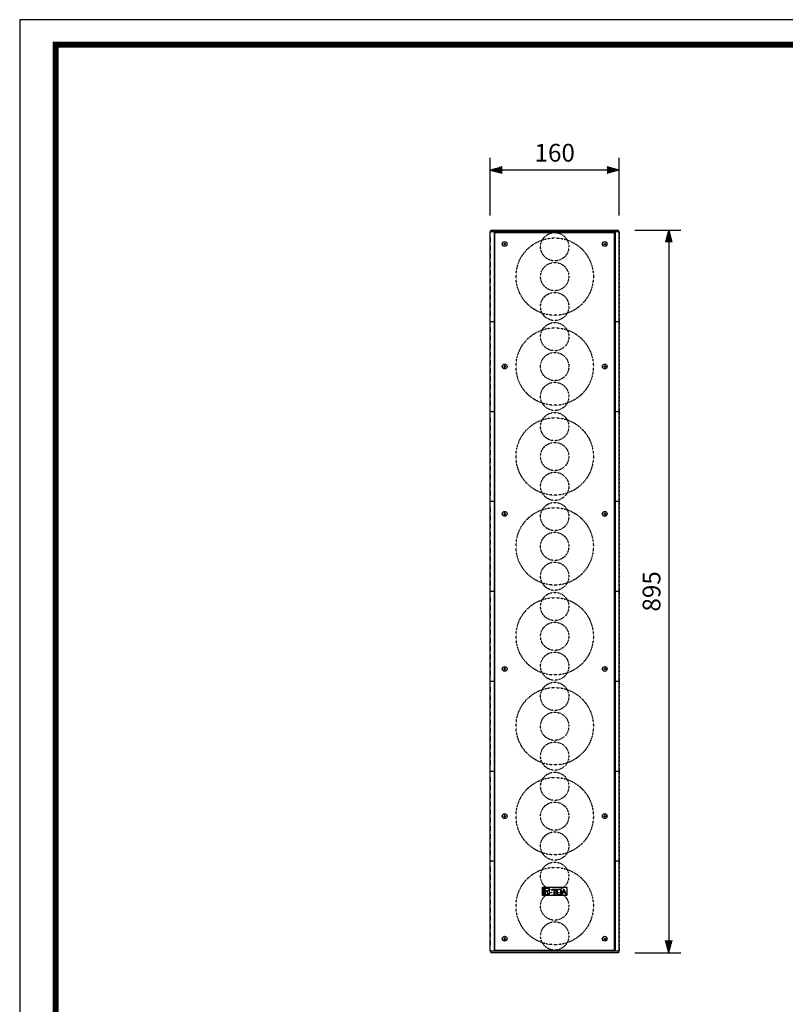
# Model space of a CAD drawing. Units: millimetres. Extents: x -1354 to 1575, y -20 to 2045.
# Drawn here: x -1354 to -406, y 826 to 2045 of the extents above; entities that cross this region are included whole.
import ezdxf

# ---------------------------------------------------------------- set-up
doc = ezdxf.new("R2010")
doc.units = ezdxf.units.MM
doc.header["$PDSIZE"] = -1
doc.linetypes.add('HIDDEN', pattern=[0.2, 0.1, -0.1])
for name, color, linetype in [('1', 3, 'Continuous'), ('SCALE', 4, 'Continuous'), ('SILK', 5, 'Continuous')]:
    doc.layers.add(name, color=color, linetype=linetype)
doc.styles.get("Standard").update_dxf_attribs({"font": 'malgun.ttf'})
doc.dimstyles.get("Standard").update_dxf_attribs({"dimtxt": 26.470588, "dimasz": 17.647059, "dimexe": 0.18, "dimexo": 0.0625, "dimgap": 0.09, "dimtad": 1, "dimdec": 1, "dimdsep": 46, "dimtxsty": 'Standard', "dimblk": '_FILLED', "dimblk1": '_FILLED', "dimblk2": '_FILLED', "dimcen": 0.09, "dimadec": 0, "dimazin": 0, "dimtol": 1, "dimtp": 0.1, "dimtm": 0.1, "dimtfac": 1, "dimtdec": 1, "dimtofl": 0, "dimtmove": 0, "dimatfit": 3, "dimldrblk": '_FILLED', "dimfxl": 1, "dimtolj": 1, "dimarcsym": 0})

# ---------------------------------------------------------------- blocks, each defined once
blk = doc.blocks.new('도각')
at = {"color": 0}
blk.add_lwpolyline([(83409, 62000), (2709, 62000), (2709, 5100), (83409, 5100)], close=True, dxfattribs=at)
at = {"color": 0, "const_width": 204}
blk.add_lwpolyline([(3938, 61146), (82180, 61146), (82180, 5954), (3938, 5954)], close=True, dxfattribs=at)
blk = doc.blocks.new('YAZ1', base_point=(184, 133))
for p, q in [((184, 133), (183, 133.268)), ((184, 133), (183, 132.732)), ((183, 133), (184, 133))]:
    blk.add_line(p, q)
blk = doc.blocks.new('YAZ3')
for p, q in [((-0.999, 0.247), (-0.922, 0.247)), ((-0.999, 0.197), (-0.735, 0.197)), ((-0.999, 0.147), (-0.549, 0.147)), ((-0.999, 0.097), (-0.362, 0.097)), ((-0.999, 0.047), (-0.176, 0.047)), ((-0.999, -0.053), (-0.198, -0.053)), ((-0.999, -0.103), (-0.384, -0.103)), ((-0.999, -0.153), (-0.571, -0.153)), ((-0.999, -0.203), (-0.757, -0.203)), ((-0.999, -0.253), (-0.944, -0.253))]:
    blk.add_line(p, q)
blk.add_solid([(0, 0), (-1, 0.268), (-1, -0.268)])
blk.add_blockref('YAZ1', (0, 0))
blk = doc.blocks.new('*D6')
at = {"layer": 'Defpoints', "color": 0, "transparency": 16777216}
for p in [(-612.9, 1784.8), (-612.9, 889.6), (-550.7, 889.6)]:
    blk.add_point(p, dxfattribs=at)
at = {"layer": 'SCALE', "color": 0, "lineweight": -2, "transparency": 16777216}
for p, q in [((-592.9, 1784.8), (-535.7, 1784.8)), ((-550.7, 1769.8), (-550.7, 904.6)), ((-592.9, 889.6), (-535.7, 889.6))]:
    blk.add_line(p, q, dxfattribs=at)
at = {"layer": 'SCALE', "color": 0, "lineweight": -2, "transparency": 16777216, "xscale": 15, "yscale": 15, "zscale": 15}
for p, rotation in [((-550.7, 1784.8), 90), ((-550.7, 889.6), 270)]:
    blk.add_blockref('YAZ3', p, dxfattribs=dict(at, rotation=rotation))
at = {"layer": 'SCALE', "color": 0, "transparency": 16777216, "insert": (-572, 1337.2), "char_height": 22, "attachment_point": 5, "rotation": 90}
blk.add_mtext('\\A1;895', dxfattribs=at)
blk = doc.blocks.new('_FILLED')
at = {"color": 0, "linetype": 'ByBlock'}
blk.add_solid([(0, 0), (-1, 0.167), (-1, -0.167)], dxfattribs=at)
blk = doc.blocks.new('*D5')
at = {"layer": 'Defpoints', "color": 0, "transparency": 16777216}
for p in [(-771.9, 1859.2), (-771.9, 1782.8), (-611.9, 1782.8)]:
    blk.add_point(p, dxfattribs=at)
at = {"layer": 'SCALE', "color": 0, "lineweight": -2, "transparency": 16777216}
for p, q in [((-771.9, 1802.8), (-771.9, 1874.2)), ((-611.9, 1802.8), (-611.9, 1874.2)), ((-626.9, 1859.2), (-756.9, 1859.2))]:
    blk.add_line(p, q, dxfattribs=at)
at = {"layer": 'SCALE', "color": 0, "lineweight": -2, "transparency": 16777216, "xscale": 15, "yscale": 15, "zscale": 15, "rotation": 180}
blk.add_blockref('YAZ3', (-771.9, 1859.2), dxfattribs=at)
at = {"layer": 'SCALE', "color": 0, "lineweight": -2, "transparency": 16777216, "xscale": 15, "yscale": 15, "zscale": 15}
blk.add_blockref('YAZ3', (-611.9, 1859.2), dxfattribs=at)
at = {"layer": 'SCALE', "color": 0, "transparency": 16777216, "insert": (-691.9, 1880.6), "char_height": 22, "attachment_point": 5}
blk.add_mtext('\\A1;160', dxfattribs=at)

msp = doc.modelspace()

# ---------------------------------------------------------------- linework, layer by layer
at = {"linetype": 'Continuous'}
for p, q in [((-771.9386, 891.6448), (-771.9386, 1782.8448)), ((-771.9386, 1782.8448), (-611.9386, 1782.8448)), ((-770.9386, 1784.8448), (-612.9386, 1784.8448)), ((-770.9386, 1782.8448), (-770.9386, 1784.8448)), ((-766.9386, 1782.6448), (-766.9386, 1671.6448)), ((-766.8588, 1782.581), (-766.9386, 1782.6448)), ((-765.9386, 892.6448), (-765.9386, 1781.8448)), ((-765.9386, 1781.8448), (-617.9386, 1781.8448)), ((-765.0594, 1782.5443), (-618.8178, 1782.5443)), ((-617.9386, 892.6448), (-617.9386, 1781.8448)), ((-617.0184, 1782.581), (-616.9386, 1782.6448)), ((-616.9386, 1782.6448), (-616.9386, 1671.6448)), ((-612.9386, 1782.8448), (-612.9386, 1784.8448)), ((-611.9386, 891.6448), (-611.9386, 1782.8448)), ((-766.9386, 1778.4204), (-765.9386, 1778.4204)), ((-766.9386, 1776.8692), (-765.9386, 1776.8692)), ((-616.9386, 1778.4204), (-617.9386, 1778.4204)), ((-616.9386, 1776.8692), (-617.9386, 1776.8692)), ((-766.9386, 1768.3204), (-765.9386, 1768.3204)), ((-766.9386, 1766.7692), (-765.9386, 1766.7692)), ((-766.9386, 1758.2204), (-765.9386, 1758.2204)), ((-766.9386, 1756.6692), (-765.9386, 1756.6692)), ((-616.9386, 1768.3204), (-617.9386, 1768.3204)), ((-616.9386, 1766.7692), (-617.9386, 1766.7692)), ((-616.9386, 1758.2204), (-617.9386, 1758.2204)), ((-616.9386, 1756.6692), (-617.9386, 1756.6692)), ((-766.9386, 1748.1204), (-765.9386, 1748.1204)), ((-766.9386, 1746.5692), (-765.9386, 1746.5692)), ((-616.9386, 1748.1204), (-617.9386, 1748.1204)), ((-616.9386, 1746.5692), (-617.9386, 1746.5692)), ((-766.9386, 1738.0204), (-765.9386, 1738.0204)), ((-766.9386, 1736.4692), (-765.9386, 1736.4692)), ((-616.9386, 1738.0204), (-617.9386, 1738.0204)), ((-616.9386, 1736.4692), (-617.9386, 1736.4692)), ((-766.9386, 1727.9204), (-765.9386, 1727.9204)), ((-766.9386, 1726.3692), (-765.9386, 1726.3692)), ((-616.9386, 1727.9204), (-617.9386, 1727.9204)), ((-616.9386, 1726.3692), (-617.9386, 1726.3692)), ((-766.9386, 1717.8204), (-765.9386, 1717.8204)), ((-766.9386, 1716.2692), (-765.9386, 1716.2692)), ((-766.9386, 1707.7204), (-765.9386, 1707.7204)), ((-616.9386, 1717.8204), (-617.9386, 1717.8204)), ((-616.9386, 1716.2692), (-617.9386, 1716.2692)), ((-616.9386, 1707.7204), (-617.9386, 1707.7204)), ((-766.9386, 1706.1692), (-765.9386, 1706.1692)), ((-766.9386, 1697.6204), (-765.9386, 1697.6204)), ((-766.9386, 1696.0692), (-765.9386, 1696.0692)), ((-616.9386, 1706.1692), (-617.9386, 1706.1692)), ((-616.9386, 1697.6204), (-617.9386, 1697.6204)), ((-616.9386, 1696.0692), (-617.9386, 1696.0692)), ((-766.9386, 1687.5204), (-765.9386, 1687.5204)), ((-766.9386, 1685.9692), (-765.9386, 1685.9692)), ((-616.9386, 1687.5204), (-617.9386, 1687.5204)), ((-616.9386, 1685.9692), (-617.9386, 1685.9692)), ((-766.9386, 1677.4204), (-765.9386, 1677.4204)), ((-766.9386, 1675.8692), (-765.9386, 1675.8692)), ((-766.8588, 1671.7086), (-766.9386, 1671.6448)), ((-766.8588, 1671.181), (-766.9386, 1671.2448)), ((-766.9386, 1671.2448), (-766.9386, 1560.2448)), ((-616.9386, 1677.4204), (-617.9386, 1677.4204)), ((-616.9386, 1675.8692), (-617.9386, 1675.8692)), ((-617.0184, 1671.7086), (-616.9386, 1671.6448)), ((-617.0184, 1671.181), (-616.9386, 1671.2448)), ((-616.9386, 1671.2448), (-616.9386, 1560.2448)), ((-766.9386, 1667.0204), (-765.9386, 1667.0204)), ((-766.9386, 1665.4692), (-765.9386, 1665.4692)), ((-616.9386, 1667.0204), (-617.9386, 1667.0204)), ((-616.9386, 1665.4692), (-617.9386, 1665.4692)), ((-766.9386, 1656.9204), (-765.9386, 1656.9204)), ((-766.9386, 1655.3692), (-765.9386, 1655.3692)), ((-766.9386, 1646.8204), (-765.9386, 1646.8204)), ((-616.9386, 1656.9204), (-617.9386, 1656.9204)), ((-616.9386, 1655.3692), (-617.9386, 1655.3692)), ((-616.9386, 1646.8204), (-617.9386, 1646.8204)), ((-766.9386, 1645.2692), (-765.9386, 1645.2692)), ((-766.9386, 1636.7204), (-765.9386, 1636.7204)), ((-766.9386, 1635.1692), (-765.9386, 1635.1692)), ((-616.9386, 1645.2692), (-617.9386, 1645.2692)), ((-616.9386, 1636.7204), (-617.9386, 1636.7204)), ((-616.9386, 1635.1692), (-617.9386, 1635.1692)), ((-766.9386, 1626.6204), (-765.9386, 1626.6204)), ((-766.9386, 1625.0692), (-765.9386, 1625.0692)), ((-616.9386, 1626.6204), (-617.9386, 1626.6204)), ((-616.9386, 1625.0692), (-617.9386, 1625.0692)), ((-766.9386, 1616.5204), (-765.9386, 1616.5204)), ((-766.9386, 1614.9692), (-765.9386, 1614.9692)), ((-616.9386, 1616.5204), (-617.9386, 1616.5204)), ((-616.9386, 1614.9692), (-617.9386, 1614.9692)), ((-766.9386, 1606.4204), (-765.9386, 1606.4204)), ((-766.9386, 1604.8692), (-765.9386, 1604.8692)), ((-616.9386, 1606.4204), (-617.9386, 1606.4204)), ((-616.9386, 1604.8692), (-617.9386, 1604.8692)), ((-766.9386, 1596.3204), (-765.9386, 1596.3204)), ((-766.9386, 1594.7692), (-765.9386, 1594.7692)), ((-766.9386, 1586.2204), (-765.9386, 1586.2204)), ((-616.9386, 1596.3204), (-617.9386, 1596.3204)), ((-616.9386, 1594.7692), (-617.9386, 1594.7692)), ((-616.9386, 1586.2204), (-617.9386, 1586.2204)), ((-766.9386, 1584.6692), (-765.9386, 1584.6692)), ((-766.9386, 1576.1204), (-765.9386, 1576.1204)), ((-766.9386, 1574.5692), (-765.9386, 1574.5692)), ((-616.9386, 1584.6692), (-617.9386, 1584.6692)), ((-616.9386, 1576.1204), (-617.9386, 1576.1204)), ((-616.9386, 1574.5692), (-617.9386, 1574.5692)), ((-766.9386, 1566.0204), (-765.9386, 1566.0204)), ((-766.9386, 1564.4692), (-765.9386, 1564.4692)), ((-616.9386, 1566.0204), (-617.9386, 1566.0204)), ((-616.9386, 1564.4692), (-617.9386, 1564.4692)), ((-766.8588, 1560.3086), (-766.9386, 1560.2448)), ((-766.8588, 1559.781), (-766.9386, 1559.8448)), ((-766.9386, 1559.8448), (-766.9386, 1448.8448)), ((-766.9386, 1555.6204), (-765.9386, 1555.6204)), ((-766.9386, 1554.0692), (-765.9386, 1554.0692)), ((-616.9386, 1555.6204), (-617.9386, 1555.6204)), ((-616.9386, 1554.0692), (-617.9386, 1554.0692)), ((-617.0184, 1560.3086), (-616.9386, 1560.2448)), ((-617.0184, 1559.781), (-616.9386, 1559.8448)), ((-616.9386, 1559.8448), (-616.9386, 1448.8448)), ((-766.9386, 1545.5204), (-765.9386, 1545.5204)), ((-766.9386, 1543.9692), (-765.9386, 1543.9692)), ((-616.9386, 1545.5204), (-617.9386, 1545.5204)), ((-616.9386, 1543.9692), (-617.9386, 1543.9692)), ((-766.9386, 1535.4204), (-765.9386, 1535.4204)), ((-766.9386, 1533.8692), (-765.9386, 1533.8692)), ((-766.9386, 1525.3204), (-765.9386, 1525.3204)), ((-616.9386, 1535.4204), (-617.9386, 1535.4204)), ((-616.9386, 1533.8692), (-617.9386, 1533.8692)), ((-616.9386, 1525.3204), (-617.9386, 1525.3204)), ((-766.9386, 1523.7692), (-765.9386, 1523.7692)), ((-766.9386, 1515.2204), (-765.9386, 1515.2204)), ((-766.9386, 1513.6692), (-765.9386, 1513.6692)), ((-616.9386, 1523.7692), (-617.9386, 1523.7692)), ((-616.9386, 1515.2204), (-617.9386, 1515.2204)), ((-616.9386, 1513.6692), (-617.9386, 1513.6692)), ((-766.9386, 1505.1204), (-765.9386, 1505.1204)), ((-766.9386, 1503.5692), (-765.9386, 1503.5692)), ((-616.9386, 1505.1204), (-617.9386, 1505.1204)), ((-616.9386, 1503.5692), (-617.9386, 1503.5692)), ((-766.9386, 1495.0204), (-765.9386, 1495.0204)), ((-766.9386, 1493.4692), (-765.9386, 1493.4692)), ((-616.9386, 1495.0204), (-617.9386, 1495.0204)), ((-616.9386, 1493.4692), (-617.9386, 1493.4692)), ((-766.9386, 1484.9204), (-765.9386, 1484.9204)), ((-766.9386, 1483.3692), (-765.9386, 1483.3692)), ((-616.9386, 1484.9204), (-617.9386, 1484.9204)), ((-616.9386, 1483.3692), (-617.9386, 1483.3692)), ((-766.9386, 1474.8204), (-765.9386, 1474.8204)), ((-766.9386, 1473.2692), (-765.9386, 1473.2692)), ((-766.9386, 1464.7204), (-765.9386, 1464.7204)), ((-616.9386, 1474.8204), (-617.9386, 1474.8204)), ((-616.9386, 1473.2692), (-617.9386, 1473.2692)), ((-616.9386, 1464.7204), (-617.9386, 1464.7204)), ((-766.9386, 1463.1692), (-765.9386, 1463.1692)), ((-766.9386, 1454.6204), (-765.9386, 1454.6204)), ((-766.9386, 1453.0692), (-765.9386, 1453.0692)), ((-616.9386, 1463.1692), (-617.9386, 1463.1692)), ((-616.9386, 1454.6204), (-617.9386, 1454.6204)), ((-616.9386, 1453.0692), (-617.9386, 1453.0692)), ((-766.8588, 1448.9086), (-766.9386, 1448.8448)), ((-766.8588, 1448.381), (-766.9386, 1448.4448)), ((-766.9386, 1448.4448), (-766.9386, 1337.4448)), ((-766.9386, 1444.2204), (-765.9386, 1444.2204)), ((-766.9386, 1442.6692), (-765.9386, 1442.6692)), ((-616.9386, 1444.2204), (-617.9386, 1444.2204)), ((-616.9386, 1442.6692), (-617.9386, 1442.6692)), ((-617.0184, 1448.9086), (-616.9386, 1448.8448)), ((-617.0184, 1448.381), (-616.9386, 1448.4448)), ((-616.9386, 1448.4448), (-616.9386, 1337.4448)), ((-766.9386, 1434.1204), (-765.9386, 1434.1204)), ((-766.9386, 1432.5692), (-765.9386, 1432.5692)), ((-616.9386, 1434.1204), (-617.9386, 1434.1204)), ((-616.9386, 1432.5692), (-617.9386, 1432.5692)), ((-766.9386, 1424.0204), (-765.9386, 1424.0204)), ((-766.9386, 1422.4692), (-765.9386, 1422.4692)), ((-616.9386, 1424.0204), (-617.9386, 1424.0204)), ((-616.9386, 1422.4692), (-617.9386, 1422.4692)), ((-766.9386, 1413.9204), (-765.9386, 1413.9204)), ((-766.9386, 1412.3692), (-765.9386, 1412.3692)), ((-766.9386, 1403.8204), (-765.9386, 1403.8204)), ((-616.9386, 1413.9204), (-617.9386, 1413.9204)), ((-616.9386, 1412.3692), (-617.9386, 1412.3692)), ((-616.9386, 1403.8204), (-617.9386, 1403.8204)), ((-766.9386, 1402.2692), (-765.9386, 1402.2692)), ((-766.9386, 1393.7204), (-765.9386, 1393.7204)), ((-766.9386, 1392.1692), (-765.9386, 1392.1692)), ((-616.9386, 1402.2692), (-617.9386, 1402.2692)), ((-616.9386, 1393.7204), (-617.9386, 1393.7204)), ((-616.9386, 1392.1692), (-617.9386, 1392.1692)), ((-766.9386, 1383.6204), (-765.9386, 1383.6204)), ((-766.9386, 1382.0692), (-765.9386, 1382.0692)), ((-616.9386, 1383.6204), (-617.9386, 1383.6204)), ((-616.9386, 1382.0692), (-617.9386, 1382.0692)), ((-766.9386, 1373.5204), (-765.9386, 1373.5204)), ((-766.9386, 1371.9692), (-765.9386, 1371.9692)), ((-616.9386, 1373.5204), (-617.9386, 1373.5204)), ((-616.9386, 1371.9692), (-617.9386, 1371.9692)), ((-766.9386, 1363.4204), (-765.9386, 1363.4204)), ((-766.9386, 1361.8692), (-765.9386, 1361.8692)), ((-616.9386, 1363.4204), (-617.9386, 1363.4204)), ((-616.9386, 1361.8692), (-617.9386, 1361.8692)), ((-766.9386, 1353.3204), (-765.9386, 1353.3204)), ((-766.9386, 1351.7692), (-765.9386, 1351.7692)), ((-766.9386, 1343.2204), (-765.9386, 1343.2204)), ((-616.9386, 1353.3204), (-617.9386, 1353.3204)), ((-616.9386, 1351.7692), (-617.9386, 1351.7692)), ((-616.9386, 1343.2204), (-617.9386, 1343.2204)), ((-766.9386, 1341.6692), (-765.9386, 1341.6692)), ((-766.8588, 1337.5086), (-766.9386, 1337.4448)), ((-766.9386, 1337.0448), (-766.9386, 1226.0448)), ((-766.8588, 1336.981), (-766.9386, 1337.0448)), ((-766.9386, 1332.8204), (-765.9386, 1332.8204)), ((-766.9386, 1331.2692), (-765.9386, 1331.2692)), ((-616.9386, 1341.6692), (-617.9386, 1341.6692)), ((-616.9386, 1332.8204), (-617.9386, 1332.8204)), ((-616.9386, 1331.2692), (-617.9386, 1331.2692)), ((-617.0184, 1337.5086), (-616.9386, 1337.4448)), ((-617.0184, 1336.981), (-616.9386, 1337.0448)), ((-616.9386, 1337.0448), (-616.9386, 1226.0448)), ((-766.9386, 1322.7204), (-765.9386, 1322.7204)), ((-766.9386, 1321.1692), (-765.9386, 1321.1692)), ((-616.9386, 1322.7204), (-617.9386, 1322.7204)), ((-616.9386, 1321.1692), (-617.9386, 1321.1692)), ((-766.9386, 1312.6204), (-765.9386, 1312.6204)), ((-766.9386, 1311.0692), (-765.9386, 1311.0692)), ((-616.9386, 1312.6204), (-617.9386, 1312.6204)), ((-616.9386, 1311.0692), (-617.9386, 1311.0692)), ((-766.9386, 1302.5204), (-765.9386, 1302.5204)), ((-766.9386, 1300.9692), (-765.9386, 1300.9692)), ((-616.9386, 1302.5204), (-617.9386, 1302.5204)), ((-616.9386, 1300.9692), (-617.9386, 1300.9692)), ((-766.9386, 1292.4204), (-765.9386, 1292.4204)), ((-766.9386, 1290.8692), (-765.9386, 1290.8692)), ((-766.9386, 1282.3204), (-765.9386, 1282.3204)), ((-766.9386, 1280.7692), (-765.9386, 1280.7692)), ((-616.9386, 1292.4204), (-617.9386, 1292.4204)), ((-616.9386, 1290.8692), (-617.9386, 1290.8692)), ((-616.9386, 1282.3204), (-617.9386, 1282.3204)), ((-616.9386, 1280.7692), (-617.9386, 1280.7692)), ((-766.9386, 1272.2204), (-765.9386, 1272.2204)), ((-766.9386, 1270.6692), (-765.9386, 1270.6692)), ((-616.9386, 1272.2204), (-617.9386, 1272.2204)), ((-616.9386, 1270.6692), (-617.9386, 1270.6692)), ((-766.9386, 1262.1204), (-765.9386, 1262.1204)), ((-766.9386, 1260.5692), (-765.9386, 1260.5692)), ((-616.9386, 1262.1204), (-617.9386, 1262.1204)), ((-616.9386, 1260.5692), (-617.9386, 1260.5692)), ((-766.9386, 1252.0204), (-765.9386, 1252.0204)), ((-766.9386, 1250.4692), (-765.9386, 1250.4692)), ((-616.9386, 1252.0204), (-617.9386, 1252.0204)), ((-616.9386, 1250.4692), (-617.9386, 1250.4692)), ((-766.9386, 1241.9204), (-765.9386, 1241.9204)), ((-766.9386, 1240.3692), (-765.9386, 1240.3692)), ((-616.9386, 1241.9204), (-617.9386, 1241.9204)), ((-616.9386, 1240.3692), (-617.9386, 1240.3692)), ((-766.9386, 1231.8204), (-765.9386, 1231.8204)), ((-766.9386, 1230.2692), (-765.9386, 1230.2692)), ((-766.8588, 1226.1086), (-766.9386, 1226.0448)), ((-766.8588, 1225.581), (-766.9386, 1225.6448)), ((-766.9386, 1225.6448), (-766.9386, 1114.6448)), ((-766.9386, 1221.4204), (-765.9386, 1221.4204)), ((-766.9386, 1219.8692), (-765.9386, 1219.8692)), ((-616.9386, 1231.8204), (-617.9386, 1231.8204)), ((-616.9386, 1230.2692), (-617.9386, 1230.2692)), ((-616.9386, 1221.4204), (-617.9386, 1221.4204)), ((-616.9386, 1219.8692), (-617.9386, 1219.8692)), ((-617.0184, 1226.1086), (-616.9386, 1226.0448)), ((-617.0184, 1225.581), (-616.9386, 1225.6448)), ((-616.9386, 1225.6448), (-616.9386, 1114.6448)), ((-766.9386, 1211.3204), (-765.9386, 1211.3204)), ((-766.9386, 1209.7692), (-765.9386, 1209.7692)), ((-616.9386, 1211.3204), (-617.9386, 1211.3204)), ((-616.9386, 1209.7692), (-617.9386, 1209.7692)), ((-766.9386, 1201.2204), (-765.9386, 1201.2204)), ((-766.9386, 1199.6692), (-765.9386, 1199.6692)), ((-616.9386, 1201.2204), (-617.9386, 1201.2204)), ((-616.9386, 1199.6692), (-617.9386, 1199.6692)), ((-766.9386, 1191.1204), (-765.9386, 1191.1204)), ((-766.9386, 1189.5692), (-765.9386, 1189.5692)), ((-616.9386, 1191.1204), (-617.9386, 1191.1204)), ((-616.9386, 1189.5692), (-617.9386, 1189.5692)), ((-766.9386, 1181.0204), (-765.9386, 1181.0204)), ((-766.9386, 1179.4692), (-765.9386, 1179.4692)), ((-616.9386, 1181.0204), (-617.9386, 1181.0204)), ((-616.9386, 1179.4692), (-617.9386, 1179.4692)), ((-766.9386, 1170.9204), (-765.9386, 1170.9204)), ((-766.9386, 1169.3692), (-765.9386, 1169.3692)), ((-766.9386, 1160.8204), (-765.9386, 1160.8204)), ((-766.9386, 1159.2692), (-765.9386, 1159.2692)), ((-616.9386, 1170.9204), (-617.9386, 1170.9204)), ((-616.9386, 1169.3692), (-617.9386, 1169.3692)), ((-616.9386, 1160.8204), (-617.9386, 1160.8204)), ((-616.9386, 1159.2692), (-617.9386, 1159.2692)), ((-766.9386, 1150.7204), (-765.9386, 1150.7204)), ((-766.9386, 1149.1692), (-765.9386, 1149.1692)), ((-616.9386, 1150.7204), (-617.9386, 1150.7204)), ((-616.9386, 1149.1692), (-617.9386, 1149.1692)), ((-766.9386, 1140.6204), (-765.9386, 1140.6204)), ((-766.9386, 1139.0692), (-765.9386, 1139.0692)), ((-616.9386, 1140.6204), (-617.9386, 1140.6204)), ((-616.9386, 1139.0692), (-617.9386, 1139.0692)), ((-766.9386, 1130.5204), (-765.9386, 1130.5204)), ((-766.9386, 1128.9692), (-765.9386, 1128.9692)), ((-616.9386, 1130.5204), (-617.9386, 1130.5204)), ((-616.9386, 1128.9692), (-617.9386, 1128.9692)), ((-766.9386, 1120.4204), (-765.9386, 1120.4204)), ((-766.9386, 1118.8692), (-765.9386, 1118.8692)), ((-766.8588, 1114.7086), (-766.9386, 1114.6448)), ((-766.8588, 1114.181), (-766.9386, 1114.2448)), ((-766.9386, 1114.2448), (-766.9386, 1003.2448)), ((-766.9386, 1110.0204), (-765.9386, 1110.0204)), ((-616.9386, 1120.4204), (-617.9386, 1120.4204)), ((-616.9386, 1118.8692), (-617.9386, 1118.8692)), ((-616.9386, 1110.0204), (-617.9386, 1110.0204)), ((-617.0184, 1114.7086), (-616.9386, 1114.6448)), ((-617.0184, 1114.181), (-616.9386, 1114.2448)), ((-616.9386, 1114.2448), (-616.9386, 1003.2448)), ((-766.9386, 1108.4692), (-765.9386, 1108.4692)), ((-766.9386, 1099.9204), (-765.9386, 1099.9204)), ((-766.9386, 1098.3692), (-765.9386, 1098.3692)), ((-616.9386, 1108.4692), (-617.9386, 1108.4692)), ((-616.9386, 1099.9204), (-617.9386, 1099.9204)), ((-616.9386, 1098.3692), (-617.9386, 1098.3692)), ((-766.9386, 1089.8204), (-765.9386, 1089.8204)), ((-766.9386, 1088.2692), (-765.9386, 1088.2692)), ((-616.9386, 1089.8204), (-617.9386, 1089.8204)), ((-616.9386, 1088.2692), (-617.9386, 1088.2692)), ((-766.9386, 1079.7204), (-765.9386, 1079.7204)), ((-766.9386, 1078.1692), (-765.9386, 1078.1692)), ((-616.9386, 1079.7204), (-617.9386, 1079.7204)), ((-616.9386, 1078.1692), (-617.9386, 1078.1692)), ((-766.9386, 1069.6204), (-765.9386, 1069.6204)), ((-766.9386, 1068.0692), (-765.9386, 1068.0692)), ((-616.9386, 1069.6204), (-617.9386, 1069.6204)), ((-616.9386, 1068.0692), (-617.9386, 1068.0692)), ((-766.9386, 1059.5204), (-765.9386, 1059.5204)), ((-766.9386, 1057.9692), (-765.9386, 1057.9692)), ((-766.9386, 1049.4204), (-765.9386, 1049.4204)), ((-616.9386, 1059.5204), (-617.9386, 1059.5204)), ((-616.9386, 1057.9692), (-617.9386, 1057.9692)), ((-616.9386, 1049.4204), (-617.9386, 1049.4204)), ((-766.9386, 1047.8692), (-765.9386, 1047.8692)), ((-766.9386, 1039.3204), (-765.9386, 1039.3204)), ((-766.9386, 1037.7692), (-765.9386, 1037.7692)), ((-616.9386, 1047.8692), (-617.9386, 1047.8692)), ((-616.9386, 1039.3204), (-617.9386, 1039.3204)), ((-616.9386, 1037.7692), (-617.9386, 1037.7692)), ((-766.9386, 1029.2204), (-765.9386, 1029.2204)), ((-766.9386, 1027.6692), (-765.9386, 1027.6692)), ((-616.9386, 1029.2204), (-617.9386, 1029.2204)), ((-616.9386, 1027.6692), (-617.9386, 1027.6692)), ((-766.9386, 1019.1204), (-765.9386, 1019.1204)), ((-766.9386, 1017.5692), (-765.9386, 1017.5692)), ((-616.9386, 1019.1204), (-617.9386, 1019.1204)), ((-616.9386, 1017.5692), (-617.9386, 1017.5692)), ((-766.9386, 1009.0204), (-765.9386, 1009.0204)), ((-766.9386, 1007.4692), (-765.9386, 1007.4692)), ((-766.8588, 1003.3086), (-766.9386, 1003.2448)), ((-766.8588, 1002.781), (-766.9386, 1002.8448)), ((-766.9386, 1002.8448), (-766.9386, 891.8448)), ((-616.9386, 1009.0204), (-617.9386, 1009.0204)), ((-616.9386, 1007.4692), (-617.9386, 1007.4692)), ((-617.0184, 1003.3086), (-616.9386, 1003.2448)), ((-617.0184, 1002.781), (-616.9386, 1002.8448)), ((-616.9386, 1002.8448), (-616.9386, 891.8448)), ((-766.9386, 998.6204), (-765.9386, 998.6204)), ((-766.9386, 997.0692), (-765.9386, 997.0692)), ((-766.9386, 988.5204), (-765.9386, 988.5204)), ((-616.9386, 998.6204), (-617.9386, 998.6204)), ((-616.9386, 997.0692), (-617.9386, 997.0692)), ((-616.9386, 988.5204), (-617.9386, 988.5204)), ((-766.9386, 986.9692), (-765.9386, 986.9692)), ((-766.9386, 978.4204), (-765.9386, 978.4204)), ((-766.9386, 976.8692), (-765.9386, 976.8692)), ((-616.9386, 986.9692), (-617.9386, 986.9692)), ((-616.9386, 978.4204), (-617.9386, 978.4204)), ((-616.9386, 976.8692), (-617.9386, 976.8692)), ((-766.9386, 968.3204), (-765.9386, 968.3204)), ((-766.9386, 966.7692), (-765.9386, 966.7692)), ((-616.9386, 968.3204), (-617.9386, 968.3204)), ((-616.9386, 966.7692), (-617.9386, 966.7692)), ((-766.9386, 958.2204), (-765.9386, 958.2204)), ((-766.9386, 956.6692), (-765.9386, 956.6692)), ((-616.9386, 958.2204), (-617.9386, 958.2204)), ((-616.9386, 956.6692), (-617.9386, 956.6692)), ((-766.9386, 948.1204), (-765.9386, 948.1204)), ((-766.9386, 946.5692), (-765.9386, 946.5692)), ((-616.9386, 948.1204), (-617.9386, 948.1204)), ((-616.9386, 946.5692), (-617.9386, 946.5692)), ((-766.9386, 938.0204), (-765.9386, 938.0204)), ((-766.9386, 936.4692), (-765.9386, 936.4692)), ((-766.9386, 927.9204), (-765.9386, 927.9204)), ((-616.9386, 938.0204), (-617.9386, 938.0204)), ((-616.9386, 936.4692), (-617.9386, 936.4692)), ((-616.9386, 927.9204), (-617.9386, 927.9204)), ((-766.9386, 926.3692), (-765.9386, 926.3692)), ((-766.9386, 917.8204), (-765.9386, 917.8204)), ((-766.9386, 916.2692), (-765.9386, 916.2692)), ((-616.9386, 926.3692), (-617.9386, 926.3692)), ((-616.9386, 917.8204), (-617.9386, 917.8204)), ((-616.9386, 916.2692), (-617.9386, 916.2692)), ((-766.9386, 907.7204), (-765.9386, 907.7204)), ((-766.9386, 906.1692), (-765.9386, 906.1692)), ((-616.9386, 907.7204), (-617.9386, 907.7204)), ((-616.9386, 906.1692), (-617.9386, 906.1692)), ((-611.9386, 891.6448), (-771.9386, 891.6448)), ((-770.9386, 891.6448), (-770.9386, 889.6448)), ((-766.9386, 897.6204), (-765.9386, 897.6204)), ((-766.9386, 896.0692), (-765.9386, 896.0692)), ((-766.8588, 891.9086), (-766.9386, 891.8448)), ((-765.9386, 892.6448), (-617.9386, 892.6448)), ((-765.0594, 891.9454), (-618.8178, 891.9454)), ((-616.9386, 897.6204), (-617.9386, 897.6204)), ((-616.9386, 896.0692), (-617.9386, 896.0692)), ((-617.0184, 891.9086), (-616.9386, 891.8448)), ((-612.9386, 891.6448), (-612.9386, 889.6448)), ((-612.9386, 889.6448), (-770.9386, 889.6448))]:
    msp.add_line(p, q, dxfattribs=at)
for centre, radius, start, end in [((-767.4949, 1654.0964), 128.5496, 89.7520683, 91.8308893), ((-765.4926, 1805.4227), 22.8825, 266.5772076, 271.0847985), ((-618.3846, 1805.4227), 22.8825, 268.9152015, 273.4227924), ((-616.3823, 1654.0964), 128.5496, 88.1691107, 90.2479317), ((-767.4949, 1800.1932), 128.5496, 268.1691107, 270.2479317), ((-767.4949, 1542.6964), 128.5496, 89.7520683, 91.8308893), ((-766.0442, 1661.5029), 10.2382, 89.4090135, 94.5635968), ((-765.4926, 1694.0227), 22.8825, 266.5772076, 268.8832899), ((-617.833, 1661.5029), 10.2382, 85.4364032, 90.5909865), ((-618.3846, 1694.0227), 22.8825, 271.1167101, 273.4227924), ((-616.3823, 1800.1932), 128.5496, 269.7520683, 271.8308893), ((-616.3823, 1542.6964), 128.5496, 88.1691107, 90.2479317), ((-767.4949, 1688.7932), 128.5496, 268.1691107, 270.2479317), ((-767.4949, 1431.2964), 128.5496, 89.7520683, 91.8308893), ((-766.0442, 1550.1029), 10.2382, 89.4090135, 94.5635968), ((-765.4926, 1582.6227), 22.8825, 266.5772076, 268.8832899), ((-617.833, 1550.1029), 10.2382, 85.4364032, 90.5909865), ((-618.3846, 1582.6227), 22.8825, 271.1167101, 273.4227924), ((-616.3823, 1688.7932), 128.5496, 269.7520683, 271.8308893), ((-616.3823, 1431.2964), 128.5496, 88.1691107, 90.2479317), ((-767.4949, 1577.3932), 128.5496, 268.1691107, 270.2479317), ((-767.4949, 1319.8964), 128.5496, 89.7520683, 91.8308893), ((-766.0442, 1438.7029), 10.2382, 89.4090135, 94.5635968), ((-765.4926, 1471.2227), 22.8825, 266.5772076, 268.8832899), ((-617.833, 1438.7029), 10.2382, 85.4364032, 90.5909865), ((-618.3846, 1471.2227), 22.8825, 271.1167101, 273.4227924), ((-616.3823, 1577.3932), 128.5496, 269.7520683, 271.8308893), ((-616.3823, 1319.8964), 128.5496, 88.1691107, 90.2479317), ((-767.4949, 1465.9932), 128.5496, 268.1691107, 270.2479317), ((-767.4949, 1208.4964), 128.5496, 89.7520683, 91.8308893), ((-766.0442, 1327.3029), 10.2382, 89.4090135, 94.5635968), ((-765.4926, 1359.8227), 22.8825, 266.5772076, 268.8832899), ((-617.833, 1327.3029), 10.2382, 85.4364032, 90.5909865), ((-618.3846, 1359.8227), 22.8825, 271.1167101, 273.4227924), ((-616.3823, 1465.9932), 128.5496, 269.7520683, 271.8308893), ((-616.3823, 1208.4964), 128.5496, 88.1691107, 90.2479317), ((-767.4949, 1354.5932), 128.5496, 268.1691107, 270.2479317), ((-767.4949, 1097.0964), 128.5496, 89.7520683, 91.8308893), ((-766.0442, 1215.9029), 10.2382, 89.4090135, 94.5635968), ((-765.4926, 1248.4227), 22.8825, 266.5772076, 268.8832899), ((-617.833, 1215.9029), 10.2382, 85.4364032, 90.5909865), ((-618.3846, 1248.4227), 22.8825, 271.1167101, 273.4227924), ((-616.3823, 1354.5932), 128.5496, 269.7520683, 271.8308893), ((-616.3823, 1097.0964), 128.5496, 88.1691107, 90.2479317), ((-767.4949, 1243.1932), 128.5496, 268.1691107, 270.2479317), ((-767.4949, 985.6964), 128.5496, 89.7520683, 91.8308893), ((-766.0442, 1104.5029), 10.2382, 89.4090135, 94.5635968), ((-765.4926, 1137.0227), 22.8825, 266.5772076, 268.8832899), ((-617.833, 1104.5029), 10.2382, 85.4364032, 90.5909865), ((-618.3846, 1137.0227), 22.8825, 271.1167101, 273.4227924), ((-616.3823, 1243.1932), 128.5496, 269.7520683, 271.8308893), ((-616.3823, 985.6964), 128.5496, 88.1691107, 90.2479317), ((-767.4949, 1131.7932), 128.5496, 268.1691107, 270.2479317), ((-767.4949, 874.2964), 128.5496, 89.7520683, 91.8308893), ((-766.0442, 993.1029), 10.2382, 89.4090135, 94.5635968), ((-765.4926, 1025.6227), 22.8825, 266.5772076, 268.8832899), ((-617.833, 993.1029), 10.2382, 85.4364032, 90.5909865), ((-618.3846, 1025.6227), 22.8825, 271.1167101, 273.4227924), ((-616.3823, 1131.7932), 128.5496, 269.7520683, 271.8308893), ((-616.3823, 874.2964), 128.5496, 88.1691107, 90.2479317), ((-767.4949, 1020.3932), 128.5496, 268.1691107, 270.2479317), ((-765.4926, 869.0669), 22.8825, 88.9152015, 93.4227924), ((-618.3846, 869.0669), 22.8825, 86.5772076, 91.0847985), ((-616.3823, 1020.3932), 128.5496, 269.7520683, 271.8308893)]:
    msp.add_arc(centre, radius, start, end, dxfattribs=at)
at = {"layer": '1', "linetype": 'HIDDEN'}
for centre, radius in [((-691.9386, 1764.1448), 17.5), ((-691.9386, 1727.1448), 47.9), ((-691.9386, 1727.1448), 17.5), ((-691.9386, 1690.1448), 17.5), ((-691.9386, 1615.7448), 47.9), ((-691.9386, 1652.7448), 17.5), ((-691.9386, 1615.7448), 17.5), ((-691.9386, 1578.7448), 17.5), ((-691.9386, 1504.3448), 47.9), ((-691.9386, 1541.3448), 17.5), ((-691.9386, 1504.3448), 17.5), ((-691.9386, 1467.3448), 17.5), ((-691.9386, 1392.9448), 47.9), ((-691.9386, 1429.9448), 17.5), ((-691.9386, 1392.9448), 17.5), ((-691.9386, 1355.9448), 17.5), ((-691.9386, 1318.5448), 17.5), ((-691.9386, 1281.5448), 47.9), ((-691.9386, 1281.5448), 17.5), ((-691.9386, 1244.5448), 17.5), ((-691.9386, 1207.1448), 17.5), ((-691.9386, 1170.1448), 47.9), ((-691.9386, 1170.1448), 17.5), ((-691.9386, 1133.1448), 17.5), ((-691.9386, 1095.7448), 17.5), ((-691.9386, 1058.7448), 47.9), ((-691.9386, 1058.7448), 17.5), ((-691.9386, 1021.7448), 17.5), ((-691.9386, 984.3448), 17.5), ((-691.9386, 947.3448), 47.9), ((-691.9386, 947.3448), 17.5), ((-691.9386, 910.3448), 17.5)]:
    msp.add_circle(centre, radius, dxfattribs=at)
at = {"layer": 'SILK', "linetype": 'Continuous'}
for p, q in [((-753.9386, 1769.1434), (-753.9386, 1765.9462)), ((-629.9386, 1769.1434), (-629.9386, 1765.9462)), ((-755.5393, 1767.5448), (-752.3379, 1767.5448)), ((-631.5393, 1767.5448), (-628.3379, 1767.5448)), ((-755.5393, 1615.7448), (-752.3379, 1615.7448)), ((-753.9386, 1617.3434), (-753.9386, 1614.1462)), ((-631.5393, 1615.7448), (-628.3379, 1615.7448)), ((-629.9386, 1617.3434), (-629.9386, 1614.1462)), ((-755.5393, 1433.3448), (-752.3379, 1433.3448)), ((-753.9386, 1434.9434), (-753.9386, 1431.7462)), ((-631.5393, 1433.3448), (-628.3379, 1433.3448)), ((-629.9386, 1434.9434), (-629.9386, 1431.7462)), ((-755.5393, 1241.1448), (-752.3379, 1241.1448)), ((-753.9386, 1242.7434), (-753.9386, 1239.5462)), ((-631.5393, 1241.1448), (-628.3379, 1241.1448)), ((-629.9386, 1242.7434), (-629.9386, 1239.5462)), ((-755.5393, 1058.7448), (-752.3379, 1058.7448)), ((-753.9386, 1060.3434), (-753.9386, 1057.1462)), ((-631.5393, 1058.7448), (-628.3379, 1058.7448)), ((-629.9386, 1060.3434), (-629.9386, 1057.1462)), ((-706.9386, 960.9448), (-706.9386, 970.3448)), ((-706.6386, 970.6448), (-677.2386, 970.6448)), ((-706.2806, 969.8635), (-706.2806, 969.4155)), ((-698.2806, 969.8635), (-706.2806, 969.8635)), ((-706.2806, 969.4155), (-698.2806, 969.4155)), ((-706.2806, 964.8715), (-703.1926, 968.0715)), ((-703.1926, 968.0715), (-706.2806, 968.0715)), ((-706.2806, 968.0715), (-706.2806, 964.8715)), ((-706.2806, 962.1915), (-702.2353, 966.3835)), ((-704.2348, 966.3835), (-706.2806, 964.2635)), ((-703.1926, 964.7835), (-706.2806, 961.5835)), ((-706.2806, 964.2635), (-706.2806, 962.1915)), ((-702.2353, 966.3835), (-704.2348, 966.3835)), ((-703.1926, 961.5835), (-703.1926, 964.7835)), ((-700.1488, 966.3835), (-701.2326, 966.3835)), ((-701.2326, 966.3835), (-701.2326, 961.5835)), ((-698.2806, 968.3195), (-700.1488, 966.3835)), ((-698.2806, 969.4155), (-698.2806, 969.8635)), ((-698.2806, 961.5835), (-698.2806, 968.3195)), ((-689.4814, 968.0715), (-695.0806, 968.0715)), ((-695.0806, 968.0715), (-695.0806, 967.4357)), ((-695.0806, 967.4357), (-689.4814, 967.4357)), ((-691.9209, 967.3708), (-692.6476, 966.6247)), ((-692.6476, 966.6247), (-692.6476, 963.8348)), ((-691.9209, 963.8348), (-691.9209, 967.3708)), ((-689.4814, 967.4357), (-689.4814, 968.0715)), ((-681.0016, 968.0715), (-683.7655, 961.5835)), ((-682.2154, 963.731), (-680.6772, 967.4227)), ((-681.1992, 964.6718), (-681.708, 964.1463)), ((-681.708, 964.1463), (-679.3593, 964.1463)), ((-679.5707, 964.6718), (-681.1992, 964.6718)), ((-680.1063, 968.0715), (-681.0016, 968.0715)), ((-680.6772, 967.4227), (-679.5707, 964.6718)), ((-677.4851, 961.5835), (-680.1063, 968.0715)), ((-679.3593, 964.1463), (-678.3285, 961.5835)), ((-676.9386, 970.3448), (-676.9386, 960.9448)), ((-677.2386, 960.6448), (-706.6386, 960.6448)), ((-706.2806, 961.5835), (-703.1926, 961.5835)), ((-701.2326, 961.5835), (-698.2806, 961.5835)), ((-692.6832, 961.5835), (-691.8852, 961.5835)), ((-683.7655, 961.5835), (-683.0518, 961.5835)), ((-678.3285, 961.5835), (-677.4851, 961.5835)), ((-755.5393, 906.9448), (-752.3379, 906.9448)), ((-753.9386, 908.5434), (-753.9386, 905.3462)), ((-631.5393, 906.9448), (-628.3379, 906.9448)), ((-629.9386, 908.5434), (-629.9386, 905.3462))]:
    msp.add_line(p, q, dxfattribs=at)
for centre in [(-753.9386, 1767.5448), (-629.9386, 1767.5448), (-753.9386, 1615.7448), (-629.9386, 1615.7448), (-753.9386, 1433.3448), (-629.9386, 1433.3448), (-753.9386, 1241.1448), (-629.9386, 1241.1448), (-753.9386, 1058.7448), (-629.9386, 1058.7448), (-753.9386, 906.9448), (-629.9386, 906.9448)]:
    msp.add_circle(centre, 3, dxfattribs=at)
for centre, radius, start, end in [((-813.7108, 1784.1592), 42.1384, 352.4406874, 357.8528014), ((-570.1664, 1784.1592), 42.1384, 182.1471986, 187.5593126), ((-788.9151, 1772.5948), 17.4597, 346.4893415, 13.5106585), ((-594.9621, 1772.5948), 17.4597, 166.4893415, 193.5106585), ((-788.9151, 1762.4948), 17.4597, 346.4893415, 13.5106585), ((-788.9151, 1752.3948), 17.4597, 346.4893415, 13.5106585), ((-594.9621, 1762.4948), 17.4597, 166.4893415, 193.5106585), ((-594.9621, 1752.3948), 17.4597, 166.4893415, 193.5106585), ((-788.9151, 1742.2948), 17.4597, 346.4893415, 13.5106585), ((-594.9621, 1742.2948), 17.4597, 166.4893415, 193.5106585), ((-788.9151, 1732.1948), 17.4597, 346.4893415, 13.5106585), ((-594.9621, 1732.1948), 17.4597, 166.4893415, 193.5106585), ((-788.9151, 1722.0948), 17.4597, 346.4893415, 13.5106585), ((-594.9621, 1722.0948), 17.4597, 166.4893415, 193.5106585), ((-788.9151, 1711.9948), 17.4597, 346.4893415, 13.5106585), ((-594.9621, 1711.9948), 17.4597, 166.4893415, 193.5106585), ((-788.9151, 1701.8948), 17.4597, 346.4893415, 13.5106585), ((-788.9151, 1691.7948), 17.4597, 346.4893415, 13.5106585), ((-594.9621, 1701.8948), 17.4597, 166.4893415, 193.5106585), ((-594.9621, 1691.7948), 17.4597, 166.4893415, 193.5106585), ((-788.9151, 1681.6948), 17.4597, 346.4893415, 13.5106585), ((-594.9621, 1681.6948), 17.4597, 166.4893415, 193.5106585), ((-813.7108, 1670.1304), 42.1384, 2.1471986, 7.5593126), ((-813.7108, 1672.7592), 42.1384, 352.4406874, 357.8528014), ((-570.1664, 1670.1304), 42.1384, 172.4406874, 177.8528014), ((-570.1664, 1672.7592), 42.1384, 182.1471986, 187.5593126), ((-788.9151, 1661.1948), 17.4597, 346.4893415, 13.5106585), ((-594.9621, 1661.1948), 17.4597, 166.4893415, 193.5106585), ((-788.9151, 1651.0948), 17.4597, 346.4893415, 13.5106585), ((-594.9621, 1651.0948), 17.4597, 166.4893415, 193.5106585), ((-788.9151, 1640.9948), 17.4597, 346.4893415, 13.5106585), ((-788.9151, 1630.8948), 17.4597, 346.4893415, 13.5106585), ((-594.9621, 1640.9948), 17.4597, 166.4893415, 193.5106585), ((-594.9621, 1630.8948), 17.4597, 166.4893415, 193.5106585), ((-788.9151, 1620.7948), 17.4597, 346.4893415, 13.5106585), ((-594.9621, 1620.7948), 17.4597, 166.4893415, 193.5106585), ((-788.9151, 1610.6948), 17.4597, 346.4893415, 13.5106585), ((-594.9621, 1610.6948), 17.4597, 166.4893415, 193.5106585), ((-788.9151, 1600.5948), 17.4597, 346.4893415, 13.5106585), ((-594.9621, 1600.5948), 17.4597, 166.4893415, 193.5106585), ((-788.9151, 1590.4948), 17.4597, 346.4893415, 13.5106585), ((-594.9621, 1590.4948), 17.4597, 166.4893415, 193.5106585), ((-788.9151, 1580.3948), 17.4597, 346.4893415, 13.5106585), ((-788.9151, 1570.2948), 17.4597, 346.4893415, 13.5106585), ((-594.9621, 1580.3948), 17.4597, 166.4893415, 193.5106585), ((-594.9621, 1570.2948), 17.4597, 166.4893415, 193.5106585), ((-813.7108, 1558.7304), 42.1384, 2.1471986, 7.5593126), ((-570.1664, 1558.7304), 42.1384, 172.4406874, 177.8528014), ((-813.7108, 1561.3592), 42.1384, 352.4406874, 357.8528014), ((-788.9151, 1549.7948), 17.4597, 346.4893415, 13.5106585), ((-594.9621, 1549.7948), 17.4597, 166.4893415, 193.5106585), ((-570.1664, 1561.3592), 42.1384, 182.1471986, 187.5593126), ((-788.9151, 1539.6948), 17.4597, 346.4893415, 13.5106585), ((-594.9621, 1539.6948), 17.4597, 166.4893415, 193.5106585), ((-788.9151, 1529.5948), 17.4597, 346.4893415, 13.5106585), ((-594.9621, 1529.5948), 17.4597, 166.4893415, 193.5106585), ((-788.9151, 1519.4948), 17.4597, 346.4893415, 13.5106585), ((-788.9151, 1509.3948), 17.4597, 346.4893415, 13.5106585), ((-594.9621, 1519.4948), 17.4597, 166.4893415, 193.5106585), ((-594.9621, 1509.3948), 17.4597, 166.4893415, 193.5106585), ((-788.9151, 1499.2948), 17.4597, 346.4893415, 13.5106585), ((-594.9621, 1499.2948), 17.4597, 166.4893415, 193.5106585), ((-788.9151, 1489.1948), 17.4597, 346.4893415, 13.5106585), ((-594.9621, 1489.1948), 17.4597, 166.4893415, 193.5106585), ((-788.9151, 1479.0948), 17.4597, 346.4893415, 13.5106585), ((-594.9621, 1479.0948), 17.4597, 166.4893415, 193.5106585), ((-788.9151, 1468.9948), 17.4597, 346.4893415, 13.5106585), ((-594.9621, 1468.9948), 17.4597, 166.4893415, 193.5106585), ((-788.9151, 1458.8948), 17.4597, 346.4893415, 13.5106585), ((-813.7108, 1447.3304), 42.1384, 2.1471986, 7.5593126), ((-594.9621, 1458.8948), 17.4597, 166.4893415, 193.5106585), ((-570.1664, 1447.3304), 42.1384, 172.4406874, 177.8528014), ((-813.7108, 1449.9592), 42.1384, 352.4406874, 357.8528014), ((-788.9151, 1438.3948), 17.4597, 346.4893415, 13.5106585), ((-594.9621, 1438.3948), 17.4597, 166.4893415, 193.5106585), ((-570.1664, 1449.9592), 42.1384, 182.1471986, 187.5593126), ((-788.9151, 1428.2948), 17.4597, 346.4893415, 13.5106585), ((-594.9621, 1428.2948), 17.4597, 166.4893415, 193.5106585), ((-788.9151, 1418.1948), 17.4597, 346.4893415, 13.5106585), ((-594.9621, 1418.1948), 17.4597, 166.4893415, 193.5106585), ((-788.9151, 1408.0948), 17.4597, 346.4893415, 13.5106585), ((-594.9621, 1408.0948), 17.4597, 166.4893415, 193.5106585), ((-788.9151, 1397.9948), 17.4597, 346.4893415, 13.5106585), ((-788.9151, 1387.8948), 17.4597, 346.4893415, 13.5106585), ((-594.9621, 1397.9948), 17.4597, 166.4893415, 193.5106585), ((-594.9621, 1387.8948), 17.4597, 166.4893415, 193.5106585), ((-788.9151, 1377.7948), 17.4597, 346.4893415, 13.5106585), ((-594.9621, 1377.7948), 17.4597, 166.4893415, 193.5106585), ((-788.9151, 1367.6948), 17.4597, 346.4893415, 13.5106585), ((-594.9621, 1367.6948), 17.4597, 166.4893415, 193.5106585), ((-788.9151, 1357.5948), 17.4597, 346.4893415, 13.5106585), ((-594.9621, 1357.5948), 17.4597, 166.4893415, 193.5106585), ((-788.9151, 1347.4948), 17.4597, 346.4893415, 13.5106585), ((-594.9621, 1347.4948), 17.4597, 166.4893415, 193.5106585), ((-813.7108, 1335.9304), 42.1384, 2.1471986, 7.5593126), ((-813.7108, 1338.5592), 42.1384, 352.4406874, 357.8528014), ((-788.9151, 1326.9948), 17.4597, 346.4893415, 13.5106585), ((-594.9621, 1326.9948), 17.4597, 166.4893415, 193.5106585), ((-570.1664, 1335.9304), 42.1384, 172.4406874, 177.8528014), ((-570.1664, 1338.5592), 42.1384, 182.1471986, 187.5593126), ((-788.9151, 1316.8948), 17.4597, 346.4893415, 13.5106585), ((-594.9621, 1316.8948), 17.4597, 166.4893415, 193.5106585), ((-788.9151, 1306.7948), 17.4597, 346.4893415, 13.5106585), ((-594.9621, 1306.7948), 17.4597, 166.4893415, 193.5106585), ((-788.9151, 1296.6948), 17.4597, 346.4893415, 13.5106585), ((-594.9621, 1296.6948), 17.4597, 166.4893415, 193.5106585), ((-788.9151, 1286.5948), 17.4597, 346.4893415, 13.5106585), ((-594.9621, 1286.5948), 17.4597, 166.4893415, 193.5106585), ((-788.9151, 1276.4948), 17.4597, 346.4893415, 13.5106585), ((-788.9151, 1266.3948), 17.4597, 346.4893415, 13.5106585), ((-594.9621, 1276.4948), 17.4597, 166.4893415, 193.5106585), ((-594.9621, 1266.3948), 17.4597, 166.4893415, 193.5106585), ((-788.9151, 1256.2948), 17.4597, 346.4893415, 13.5106585), ((-594.9621, 1256.2948), 17.4597, 166.4893415, 193.5106585), ((-788.9151, 1246.1948), 17.4597, 346.4893415, 13.5106585), ((-594.9621, 1246.1948), 17.4597, 166.4893415, 193.5106585), ((-788.9151, 1236.0948), 17.4597, 346.4893415, 13.5106585), ((-594.9621, 1236.0948), 17.4597, 166.4893415, 193.5106585), ((-813.7108, 1224.5304), 42.1384, 2.1471986, 7.5593126), ((-813.7108, 1227.1592), 42.1384, 352.4406874, 357.8528014), ((-570.1664, 1224.5304), 42.1384, 172.4406874, 177.8528014), ((-570.1664, 1227.1592), 42.1384, 182.1471986, 187.5593126), ((-788.9151, 1215.5948), 17.4597, 346.4893415, 13.5106585), ((-788.9151, 1205.4948), 17.4597, 346.4893415, 13.5106585), ((-594.9621, 1215.5948), 17.4597, 166.4893415, 193.5106585), ((-594.9621, 1205.4948), 17.4597, 166.4893415, 193.5106585), ((-788.9151, 1195.3948), 17.4597, 346.4893415, 13.5106585), ((-594.9621, 1195.3948), 17.4597, 166.4893415, 193.5106585), ((-788.9151, 1185.2948), 17.4597, 346.4893415, 13.5106585), ((-594.9621, 1185.2948), 17.4597, 166.4893415, 193.5106585), ((-788.9151, 1175.1948), 17.4597, 346.4893415, 13.5106585), ((-594.9621, 1175.1948), 17.4597, 166.4893415, 193.5106585), ((-788.9151, 1165.0948), 17.4597, 346.4893415, 13.5106585), ((-788.9151, 1154.9948), 17.4597, 346.4893415, 13.5106585), ((-594.9621, 1165.0948), 17.4597, 166.4893415, 193.5106585), ((-594.9621, 1154.9948), 17.4597, 166.4893415, 193.5106585), ((-788.9151, 1144.8948), 17.4597, 346.4893415, 13.5106585), ((-594.9621, 1144.8948), 17.4597, 166.4893415, 193.5106585), ((-788.9151, 1134.7948), 17.4597, 346.4893415, 13.5106585), ((-594.9621, 1134.7948), 17.4597, 166.4893415, 193.5106585), ((-788.9151, 1124.6948), 17.4597, 346.4893415, 13.5106585), ((-594.9621, 1124.6948), 17.4597, 166.4893415, 193.5106585), ((-813.7108, 1113.1304), 42.1384, 2.1471986, 7.5593126), ((-813.7108, 1115.7592), 42.1384, 352.4406874, 357.8528014), ((-570.1664, 1113.1304), 42.1384, 172.4406874, 177.8528014), ((-570.1664, 1115.7592), 42.1384, 182.1471986, 187.5593126), ((-788.9151, 1104.1948), 17.4597, 346.4893415, 13.5106585), ((-788.9151, 1094.0948), 17.4597, 346.4893415, 13.5106585), ((-594.9621, 1104.1948), 17.4597, 166.4893415, 193.5106585), ((-594.9621, 1094.0948), 17.4597, 166.4893415, 193.5106585), ((-788.9151, 1083.9948), 17.4597, 346.4893415, 13.5106585), ((-594.9621, 1083.9948), 17.4597, 166.4893415, 193.5106585), ((-788.9151, 1073.8948), 17.4597, 346.4893415, 13.5106585), ((-594.9621, 1073.8948), 17.4597, 166.4893415, 193.5106585), ((-788.9151, 1063.7948), 17.4597, 346.4893415, 13.5106585), ((-594.9621, 1063.7948), 17.4597, 166.4893415, 193.5106585), ((-788.9151, 1053.6948), 17.4597, 346.4893415, 13.5106585), ((-594.9621, 1053.6948), 17.4597, 166.4893415, 193.5106585), ((-788.9151, 1043.5948), 17.4597, 346.4893415, 13.5106585), ((-788.9151, 1033.4948), 17.4597, 346.4893415, 13.5106585), ((-594.9621, 1043.5948), 17.4597, 166.4893415, 193.5106585), ((-594.9621, 1033.4948), 17.4597, 166.4893415, 193.5106585), ((-788.9151, 1023.3948), 17.4597, 346.4893415, 13.5106585), ((-594.9621, 1023.3948), 17.4597, 166.4893415, 193.5106585), ((-788.9151, 1013.2948), 17.4597, 346.4893415, 13.5106585), ((-594.9621, 1013.2948), 17.4597, 166.4893415, 193.5106585), ((-813.7108, 1001.7304), 42.1384, 2.1471986, 7.5593126), ((-813.7108, 1004.3592), 42.1384, 352.4406874, 357.8528014), ((-570.1664, 1001.7304), 42.1384, 172.4406874, 177.8528014), ((-570.1664, 1004.3592), 42.1384, 182.1471986, 187.5593126), ((-788.9151, 992.7948), 17.4597, 346.4893415, 13.5106585), ((-594.9621, 992.7948), 17.4597, 166.4893415, 193.5106585), ((-788.9151, 982.6948), 17.4597, 346.4893415, 13.5106585), ((-788.9151, 972.5948), 17.4597, 346.4893415, 13.5106585), ((-594.9621, 982.6948), 17.4597, 166.4893415, 193.5106585), ((-594.9621, 972.5948), 17.4597, 166.4893415, 193.5106585), ((-788.9151, 962.4948), 17.4597, 346.4893415, 13.5106585), ((-706.6386, 970.3448), 0.3, 90, 180), ((-757.5275, 963.7372), 64.88, 358.0976731, 0.0861862), ((-627.041, 963.7372), 64.88, 179.9138138, 181.9023269), ((-670.1768, 964.8015), 19.464, 174.5486802, 185.4513198), ((-687.9227, 966.2996), 1.6675, 111.5134054, 167.8474819), ((-669.4375, 964.8015), 19.464, 175.4114343, 184.5885657), ((-687.3444, 966.0896), 1.5187, 115.3924811, 169.7968056), ((-686.5683, 962.2898), 5.8983, 70.5313813, 109.4686187), ((-686.5683, 963.7622), 3.9652, 68.9017398, 111.0982602), ((-685.4617, 966.3424), 1.1643, 0.8028018, 74.0079114), ((-684.9152, 966.5531), 1.3349, 4.188979, 76.4501337), ((-703.6991, 964.8015), 19.464, 355.4114343, 4.5885657), ((-702.9598, 964.8015), 19.464, 354.5486802, 5.4513198), ((-622.1867, 939.1146), 64.88, 157.7025829, 159.7379446), ((-677.2386, 970.3448), 0.3, 0, 90), ((-594.9621, 962.4948), 17.4597, 166.4893415, 193.5106585), ((-788.9151, 952.3948), 17.4597, 346.4893415, 13.5106585), ((-706.6386, 960.9448), 0.3, 180, 270), ((-687.8637, 963.3535), 1.736, 193.3574575, 247.2816553), ((-687.2785, 963.5639), 1.593, 191.5684792, 243.2422341), ((-686.5683, 967.3133), 5.8983, 250.5313813, 289.4686187), ((-686.5683, 965.8409), 3.9652, 248.9017398, 291.0982602), ((-685.4914, 963.2835), 1.1946, 287.0620872, 358.1271995), ((-684.9361, 963.0677), 1.3572, 284.232597, 355.1282902), ((-677.2386, 960.9448), 0.3, 270, 0), ((-594.9621, 952.3948), 17.4597, 166.4893415, 193.5106585), ((-788.9151, 942.2948), 17.4597, 346.4893415, 13.5106585), ((-594.9621, 942.2948), 17.4597, 166.4893415, 193.5106585), ((-788.9151, 932.1948), 17.4597, 346.4893415, 13.5106585), ((-594.9621, 932.1948), 17.4597, 166.4893415, 193.5106585), ((-788.9151, 922.0948), 17.4597, 346.4893415, 13.5106585), ((-788.9151, 911.9948), 17.4597, 346.4893415, 13.5106585), ((-594.9621, 922.0948), 17.4597, 166.4893415, 193.5106585), ((-594.9621, 911.9948), 17.4597, 166.4893415, 193.5106585), ((-788.9151, 901.8948), 17.4597, 346.4893415, 13.5106585), ((-594.9621, 901.8948), 17.4597, 166.4893415, 193.5106585), ((-813.7108, 890.3304), 42.1384, 2.1471986, 7.5593126), ((-570.1664, 890.3304), 42.1384, 172.4406874, 177.8528014)]:
    msp.add_arc(centre, radius, start, end, dxfattribs=at)

# ---------------------------------------------------------------- block references
at = {"xscale": 0.03629728109442378, "yscale": 0.03629728109442378, "zscale": 0.03629728109442378}
msp.add_blockref('도각', (-1452.7812, -205.007), dxfattribs=at)

# ---------------------------------------------------------------- dimensions: what is measured, and where the dimension line sits
at = {"layer": 'SCALE'}
dim = msp.add_linear_dim(base=(-771.9386, 1859.1979), p1=(-611.9386, 1782.8448), p2=(-771.9386, 1782.8448), text='160', dimstyle='Standard', override={"dimscale": 10, "dimtxt": 2.2, "dimasz": 1.5, "dimexe": 1.5, "dimexo": 2, "dimgap": 1, "dimtad": 1, "dimtih": 0, "dimtoh": 0, "dimdec": 3, "dimblk": 'YAZ3', "dimtdec": 3, "dimtofl": 1, "dimtmove": 2, "dimldrblk": 'YAZ3', "dimtvp": 1}, dxfattribs=at)
dim.commit()
dim.dimension.update_dxf_attribs({"geometry": '*D5', "text_midpoint": (-691.9386, 1880.6238)})
dim = msp.add_linear_dim(base=(-550.6763, 889.6448), p1=(-612.9386, 1784.8448), p2=(-612.9386, 889.6448), angle=90, text='895', dimstyle='Standard', override={"dimscale": 10, "dimtxt": 2.2, "dimasz": 1.5, "dimexe": 1.5, "dimexo": 2, "dimgap": 1, "dimtad": 1, "dimtih": 0, "dimtoh": 0, "dimdec": 3, "dimblk": 'YAZ3', "dimtdec": 3, "dimtofl": 1, "dimtmove": 2, "dimldrblk": 'YAZ3', "dimtvp": 1}, dxfattribs=at)
dim.commit()
dim.dimension.update_dxf_attribs({"geometry": '*D6', "text_midpoint": (-572.0424, 1337.2448)})

doc.saveas('drawing.dxf')
